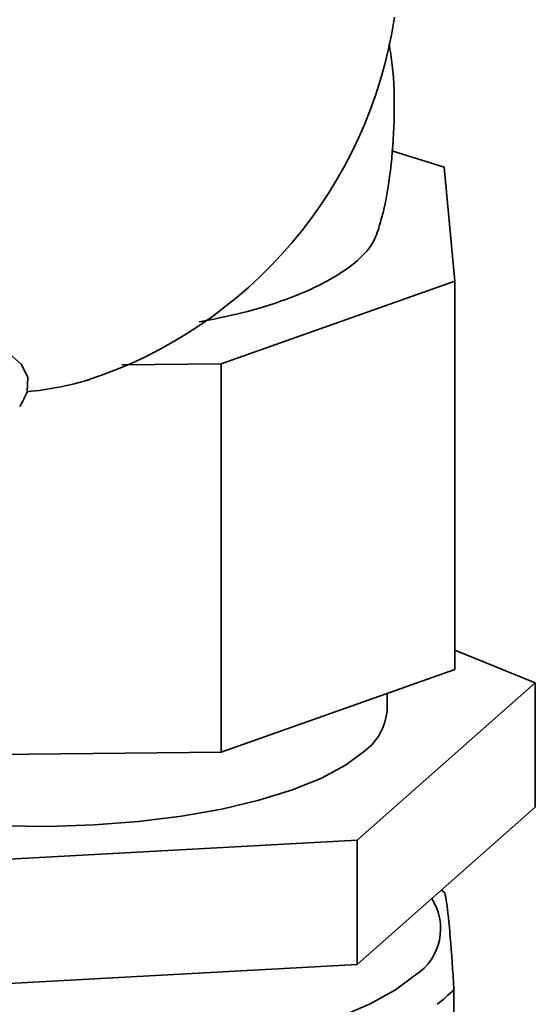
# Paper-space layout 'Blatt1' of a CAD drawing. Units: millimetres. Extents: x 0 to 5940, y 0 to 4200.
# Drawn here: x 4966 to 4992, y 2112 to 2162 of the extents above; entities that cross this region are included whole.
import ezdxf

# ---------------------------------------------------------------- set-up
doc = ezdxf.new("R2010")
doc.units = ezdxf.units.MM
doc.header["$LTSCALE"] = 10

psp = doc.layouts.new('Blatt1')

# ---------------------------------------------------------------- linework, layer by layer
at = {"color": 7, "linetype": 'Continuous', "lineweight": 35}
for p, q in [((4987.884, 2154.497), (4985.244, 2155.323)), ((4988.425, 2148.747), (4987.884, 2154.497)), ((4976.609, 2144.553), (4988.425, 2148.747)), ((4988.425, 2129.105), (4988.425, 2148.747)), ((4976.609, 2144.553), (4971.58, 2144.501)), ((4976.609, 2124.912), (4976.609, 2144.553)), ((4988.425, 2130.08), (4992.496, 2128.421)), ((4976.609, 2124.912), (4988.425, 2129.105)), ((4992.496, 2128.421), (4983.481, 2120.47)), ((4992.496, 2122.136), (4992.496, 2128.421)), ((4984.998, 2127.048), (4984.998, 2127.889)), ((4959.359, 2124.731), (4976.609, 2124.912)), ((4992.496, 2122.136), (4983.481, 2114.185)), ((4983.481, 2120.47), (4958.316, 2119.098)), ((4983.481, 2114.185), (4983.481, 2120.47)), ((4983.481, 2114.185), (4958.316, 2112.812)), ((4988.384, 2112.919), (4988.384, 2094.97))]:
    psp.add_line(p, q, dxfattribs=at)
at = {"color": 7, "linetype": 'Continuous', "lineweight": 35, "flags": 128}
for points in [[(4952.114, 2147.52), (4952.204, 2147.674), (4952.66, 2147.863), (4953.852, 2147.938), (4955.284, 2147.845), (4957.125, 2147.629), (4958.875, 2147.362), (4961.079, 2146.939), (4962.426, 2146.611), (4963.657, 2146.235), (4965.625, 2145.322), (4966.519, 2144.519), (4966.829, 2143.867), (4966.805, 2143.148), (4966.805, 2143.148)], [(4953.028, 2123.592), (4953.659, 2123.319), (4955.236, 2122.756), (4957.021, 2122.266), (4958.981, 2121.859), (4961.085, 2121.54), (4963.296, 2121.315), (4965.575, 2121.189), (4967.885, 2121.162), (4970.185, 2121.237), (4972.436, 2121.411), (4974.6, 2121.681), (4976.639, 2122.043), (4978.52, 2122.491), (4980.209, 2123.017), (4981.677, 2123.612), (4982.9, 2124.265), (4983.857, 2124.966)], [(4987.925, 2117.8), (4987.814, 2117.893), (4987.747, 2117.948)], [(4982.628, 2111.542), (4984.147, 2112.189), (4985.42, 2112.893), (4986.429, 2113.643)]]:
    psp.add_lwpolyline(points, dxfattribs=at)
at = {"color": 7, "linetype": 'Continuous', "lineweight": 35}
for centre, radius, start, end in [((4962.714, 2165.511), 22.918, 287.9854, 351.4032), ((4982.181, 2127.239), 2.823, 306.4119, 356.1402), ((4984.898, 2116.002), 2.812, 302.9833, 32.7255), ((4983.382, 2117.731), 6.94, 306.7118, 316.1075)]:
    psp.add_arc(centre, radius, start, end, dxfattribs=at)
for centre, major_axis, ratio, start_param, end_param in [((4959.359, 2170.069), (-13.608, 25.059), 0.739425, 2.837983, 2.986168), ((4959.359, 2145.15), (7.263, 4.243), 0.852691, 5.306456, 5.412547)]:
    psp.add_ellipse(centre, major_axis=major_axis, ratio=ratio, start_param=start_param, end_param=end_param, dxfattribs=at)
for points, knots in [([(4984.58, 2151.427), (4984.655, 2151.69), (4984.956, 2152.741), (4985.237, 2154.658), (4985.395, 2157.149), (4985.346, 2159.195), (4985.159, 2160.385), (4985.103, 2160.744)], [0, 0, 0, 0, 0.087704, 0.350676, 0.616532, 0.884555, 1, 1, 1, 1]), ([(4984.587, 2151.425), (4984.479, 2151.125), (4984.25, 2150.483), (4983.29, 2149.544), (4981.854, 2148.625), (4979.963, 2147.811), (4977.839, 2147.138), (4976.237, 2146.82), (4975.505, 2146.675)], [0, 0, 0, 0, 0.15465, 0.330055, 0.50391, 0.682887, 0.855112, 1, 1, 1, 1]), ([(4988.384, 2112.919), (4988.322, 2113.851), (4988.198, 2115.738), (4988.043, 2117.153), (4987.953, 2117.647), (4987.925, 2117.8)], [0, 0, 0, 0, 0.402788, 0.815694, 1, 1, 1, 1])]:
    psp.add_open_spline(points, degree=3, knots=knots, dxfattribs=at)

doc.saveas('drawing.dxf')
